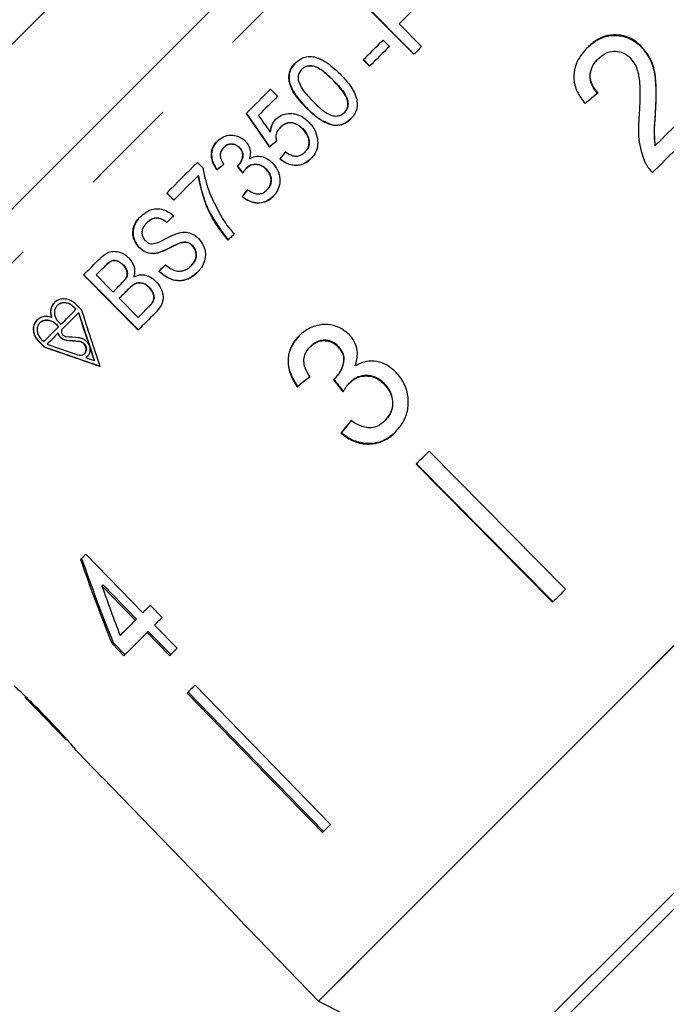
# Model space of a CAD drawing. Extents: x 11 to 372, y 98 to 289.
# Drawn here: x 237 to 246, y 240 to 253 of the extents above; entities that cross this region are included whole.
import ezdxf

# ---------------------------------------------------------------- set-up
doc = ezdxf.new("R2010")
doc.units = 0
doc.linetypes.add('PHANTOM', pattern=[12.7, 6.35, -1.27, 1.27, -1.27, 1.27, -1.27])
doc.layers.get('0').update_dxf_attribs({"linetype": 'CONTINUOUS'})

msp = doc.modelspace()

# ---------------------------------------------------------------- linework, layer by layer
at = {"color": 7, "linetype": 'CONTINUOUS'}
for p, q in [((242.288, 252.215), (241.585, 252.926)), ((241.587, 252.928), (242.29, 252.217)), ((242.099, 252.606), (242.387, 252.314)), ((241.891, 252.398), (241.972, 252.316)), ((245.216, 252.32), (245.21, 252.314)), ((241.717, 252.061), (241.636, 252.143)), ((241.638, 252.146), (241.72, 252.063)), ((244.661, 252.158), (244.655, 252.152)), ((240.844, 252.022), (240.842, 252.02)), ((240.442, 251.765), (240.532, 251.674)), ((240.904, 251.528), (240.902, 251.526)), ((241.395, 251.467), (241.393, 251.465)), ((245.402, 251.501), (245.396, 251.495)), ((240.439, 251.214), (240.437, 251.212)), ((240.57, 251.276), (240.568, 251.274)), ((240.856, 251.258), (240.854, 251.255)), ((241.257, 251.302), (241.255, 251.3)), ((239.841, 251.019), (239.839, 251.017)), ((240.04, 251.016), (240.038, 251.014)), ((240.428, 251.025), (240.426, 251.023)), ((240.885, 250.957), (240.882, 250.954)), ((245.398, 251.043), (245.392, 251.037)), ((239.5, 250.823), (239.573, 250.749)), ((240.563, 250.871), (240.561, 250.868)), ((239.753, 250.731), (239.751, 250.729)), ((240.028, 250.787), (240.026, 250.785)), ((240.132, 250.749), (240.13, 250.747)), ((240.386, 250.74), (240.383, 250.737)), ((239.513, 250.654), (239.51, 250.652)), ((240.397, 250.469), (240.394, 250.466)), ((239.196, 250.338), (239.106, 250.429)), ((239.108, 250.432), (239.199, 250.34)), ((240.077, 250.385), (240.075, 250.383)), ((238.851, 250.047), (238.849, 250.045)), ((238.756, 249.728), (238.753, 249.725)), ((239.276, 249.786), (239.274, 249.784)), ((239.436, 249.755), (239.434, 249.753)), ((238.995, 249.661), (238.993, 249.659)), ((238.306, 249.484), (238.304, 249.481)), ((238.547, 249.504), (238.545, 249.502)), ((239.422, 249.494), (239.42, 249.492)), ((238.738, 248.665), (238.035, 249.376)), ((238.037, 249.378), (238.74, 248.667)), ((238.197, 249.375), (238.413, 249.156)), ((238.59, 249.35), (238.588, 249.348)), ((238.531, 249.274), (238.529, 249.272)), ((238.62, 249.2), (238.618, 249.197)), ((238.881, 249.216), (238.879, 249.214)), ((238.495, 249.074), (238.738, 248.828)), ((237.698, 248.982), (237.696, 248.98)), ((237.937, 248.932), (237.904, 248.965)), ((237.906, 248.968), (237.939, 248.934)), ((238.007, 248.927), (237.936, 248.998)), ((237.939, 248.934), (237.937, 248.932)), ((238.874, 248.964), (238.872, 248.962)), ((238.92, 249.017), (238.917, 249.014)), ((237.625, 248.831), (237.623, 248.828)), ((237.971, 248.891), (237.969, 248.889)), ((237.474, 248.759), (237.472, 248.757)), ((237.712, 248.706), (237.678, 248.74)), ((237.68, 248.742), (237.714, 248.708)), ((237.71, 248.772), (237.744, 248.738)), ((237.714, 248.708), (237.712, 248.706)), ((237.488, 248.55), (237.522, 248.516)), ((237.707, 248.627), (237.705, 248.625)), ((237.457, 248.519), (237.527, 248.447)), ((237.53, 248.45), (237.459, 248.521)), ((237.53, 248.45), (237.527, 248.447)), ((240.954, 248.451), (240.96, 248.457)), ((241.306, 248.453), (241.312, 248.459)), ((238.047, 248.362), (238.049, 248.364)), ((238.068, 248.312), (238.066, 248.31)), ((238.172, 248.277), (238.17, 248.275)), ((241.274, 248.046), (241.279, 248.051)), ((240.784, 247.936), (240.79, 247.942)), ((241.456, 247.982), (241.461, 247.987)), ((241.902, 247.972), (241.908, 247.978)), ((241.914, 247.496), (241.92, 247.501)), ((241.347, 247.338), (241.353, 247.343)), ((242.483, 247.107), (244.241, 245.329)), ((242.315, 246.939), (244.073, 245.161)), ((244.079, 245.167), (242.32, 246.944)), ((238.796, 245.025), (238.063, 245.779)), ((238.271, 245.371), (238.286, 245.385)), ((238.271, 245.371), (238.7, 244.929)), ((238.715, 244.944), (238.286, 245.385)), ((239.047, 244.966), (238.894, 245.123)), ((238.7, 244.929), (238.715, 244.944)), ((239.238, 244.569), (238.948, 244.868)), ((238.853, 244.772), (238.867, 244.787)), ((238.853, 244.772), (239.143, 244.474)), ((239.157, 244.488), (238.867, 244.787)), ((238.401, 244.63), (238.415, 244.644)), ((238.401, 244.63), (238.554, 244.473)), ((238.568, 244.487), (238.415, 244.644)), ((239.367, 243.991), (241.11, 242.198)), ((241.124, 242.212), (239.381, 244.005)), ((239.471, 244.094), (241.214, 242.302)), ((237.28, 243.939), (237.813, 243.387)), ((237.949, 243.246), (238.28, 242.903)), ((240.017, 241.105), (241.059, 240.026)), ((241.059, 240.026), (243.18, 238.965))]:
    msp.add_line(p, q, dxfattribs=at)
at = {"color": 8, "linetype": 'PHANTOM'}
for p, q in [((241.253, 251.878), (241.251, 251.876)), ((237.906, 248.968), (237.904, 248.965)), ((237.68, 248.742), (237.678, 248.74)), ((237.816, 248.535), (237.814, 248.533)), ((237.459, 248.521), (237.457, 248.519)), ((237.975, 248.523), (237.973, 248.52))]:
    msp.add_line(p, q, dxfattribs=at)
at = {"color": 8, "linetype": 'PHANTOM', "flags": 128}
for points in [[(246.239, 258.653), (246.229, 258.643), (246.149, 258.563), (245.991, 258.405), (245.757, 258.171), (245.449, 257.863), (245.073, 257.487), (244.632, 257.046), (244.134, 256.548), (243.584, 255.998), (242.99, 255.405), (242.361, 254.775), (241.705, 254.119), (241.03, 253.444), (240.346, 252.76), (239.661, 252.076), (238.987, 251.401), (238.33, 250.744), (237.701, 250.115), (237.107, 249.521), (236.558, 248.972), (236.059, 248.473), (235.619, 248.033), (235.242, 247.656), (234.935, 247.349), (234.7, 247.114), (234.542, 246.956), (234.463, 246.877), (234.453, 246.867)], [(240.529, 235.106), (240.531, 235.109), (240.59, 235.168), (240.728, 235.306), (240.943, 235.521), (241.234, 235.812), (241.597, 236.175), (242.03, 236.607), (242.528, 237.106), (243.087, 237.665), (243.702, 238.28), (244.368, 238.945), (245.077, 239.655), (245.825, 240.403), (246.604, 241.182), (247.407, 241.985), (248.227, 242.805), (249.056, 243.634), (249.887, 244.465), (250.712, 245.29), (251.525, 246.102), (252.317, 246.894), (253.081, 247.658), (253.81, 248.388), (254.499, 249.076), (255.14, 249.717), (255.728, 250.305), (256.257, 250.835), (256.723, 251.3), (257.121, 251.699), (257.448, 252.026), (257.701, 252.279), (257.878, 252.456), (257.977, 252.555), (257.999, 252.577)], [(256.999, 252.577), (256.959, 252.537), (256.841, 252.419), (256.645, 252.222), (256.372, 251.95), (256.027, 251.604), (255.611, 251.189), (255.13, 250.708), (254.587, 250.165), (253.988, 249.566), (253.339, 248.917), (252.646, 248.224), (251.915, 247.493), (251.154, 246.732), (250.37, 245.948), (249.571, 245.149), (248.764, 244.342), (247.957, 243.534), (247.157, 242.735), (246.373, 241.951), (245.612, 241.19), (244.882, 240.459), (244.189, 239.766), (243.539, 239.117), (242.941, 238.518), (242.398, 237.976), (241.916, 237.494), (241.501, 237.079), (241.155, 236.733), (240.883, 236.461), (240.687, 236.265), (240.568, 236.146), (240.529, 236.106)]]:
    msp.add_lwpolyline(points, dxfattribs=at)
at = {"color": 7, "linetype": 'CONTINUOUS', "flags": 128}
for points in [[(242.256, 257.487), (241.724, 256.954), (241.15, 256.38), (240.542, 255.772), (239.91, 255.14), (239.263, 254.494), (238.612, 253.842), (237.965, 253.195), (237.333, 252.563), (236.726, 251.956), (236.151, 251.381), (235.619, 250.849)], [(234.459, 247.568), (234.499, 247.608), (234.62, 247.729), (234.819, 247.928), (235.093, 248.202), (235.439, 248.548), (235.852, 248.961), (236.325, 249.434), (236.851, 249.96), (237.424, 250.533), (238.034, 251.143), (238.673, 251.781), (239.331, 252.439), (239.998, 253.107)], [(242.27, 252.777), (242.249, 252.756), (242.227, 252.734), (242.206, 252.713), (242.184, 252.692), (242.163, 252.67), (242.142, 252.649), (242.12, 252.627), (242.099, 252.606)], [(241.636, 252.143), (241.668, 252.175), (241.7, 252.207), (241.732, 252.239), (241.764, 252.271), (241.795, 252.302), (241.827, 252.334), (241.859, 252.366), (241.891, 252.398)], [(241.972, 252.316), (241.94, 252.284), (241.908, 252.252), (241.876, 252.22), (241.845, 252.189), (241.813, 252.157), (241.781, 252.125), (241.749, 252.093), (241.717, 252.061)], [(242.387, 252.314), (242.375, 252.302), (242.362, 252.289), (242.35, 252.277), (242.337, 252.264), (242.325, 252.252), (242.313, 252.24), (242.3, 252.227), (242.288, 252.215)], [(240.129, 251.452), (240.168, 251.491), (240.207, 251.53), (240.246, 251.569), (240.285, 251.608), (240.325, 251.648), (240.364, 251.687), (240.403, 251.726), (240.442, 251.765)], [(240.532, 251.674), (240.502, 251.643), (240.471, 251.613), (240.44, 251.582), (240.41, 251.551), (240.379, 251.521), (240.348, 251.49), (240.318, 251.459), (240.287, 251.429)], [(245.964, 251.609), (245.894, 251.539), (245.824, 251.469), (245.754, 251.399), (245.683, 251.328), (245.612, 251.257), (245.541, 251.186), (245.47, 251.114), (245.398, 251.043)], [(245.361, 250.692), (245.458, 250.789), (245.554, 250.885), (245.65, 250.981), (245.746, 251.076), (245.84, 251.171), (245.935, 251.265), (246.028, 251.359), (246.122, 251.452)], [(239.106, 250.429), (239.155, 250.478), (239.204, 250.527), (239.253, 250.576), (239.302, 250.625), (239.351, 250.674), (239.401, 250.724), (239.45, 250.773), (239.5, 250.823)], [(239.51, 250.652), (239.471, 250.613), (239.431, 250.573), (239.392, 250.534), (239.353, 250.495), (239.314, 250.455), (239.274, 250.416), (239.235, 250.377), (239.196, 250.338)], [(239.192, 250.135), (239.182, 250.124), (239.171, 250.113), (239.16, 250.102), (239.149, 250.092), (239.139, 250.081), (239.128, 250.07), (239.117, 250.06), (239.107, 250.049)], [(239.974, 249.901), (239.964, 249.891), (239.955, 249.882), (239.945, 249.872), (239.935, 249.862), (239.925, 249.852), (239.915, 249.842), (239.906, 249.833), (239.896, 249.823)], [(238.035, 249.376), (238.061, 249.402), (238.087, 249.429), (238.114, 249.455), (238.14, 249.481), (238.167, 249.508), (238.193, 249.534), (238.22, 249.561), (238.247, 249.588)], [(238.304, 249.481), (238.29, 249.468), (238.277, 249.455), (238.263, 249.441), (238.25, 249.428), (238.237, 249.415), (238.224, 249.402), (238.21, 249.388), (238.197, 249.375)], [(239.005, 249.421), (239.015, 249.431), (239.025, 249.442), (239.036, 249.452), (239.046, 249.463), (239.057, 249.473), (239.067, 249.484), (239.078, 249.494), (239.088, 249.505)], [(238.413, 249.156), (238.428, 249.171), (238.442, 249.185), (238.457, 249.199), (238.471, 249.214), (238.485, 249.228), (238.5, 249.243), (238.514, 249.257), (238.529, 249.272)], [(238.618, 249.197), (238.602, 249.182), (238.587, 249.167), (238.571, 249.151), (238.556, 249.136), (238.541, 249.12), (238.525, 249.105), (238.51, 249.09), (238.495, 249.074)], [(237.744, 248.738), (237.768, 248.762), (237.792, 248.786), (237.816, 248.81), (237.84, 248.834), (237.864, 248.858), (237.888, 248.883), (237.913, 248.907), (237.937, 248.932)], [(238.738, 248.828), (238.755, 248.845), (238.771, 248.861), (238.788, 248.878), (238.805, 248.895), (238.822, 248.912), (238.838, 248.928), (238.855, 248.945), (238.872, 248.962)], [(237.969, 248.889), (237.943, 248.863), (237.917, 248.837), (237.891, 248.811), (237.865, 248.785), (237.839, 248.76), (237.814, 248.734), (237.788, 248.708), (237.763, 248.683)], [(238.952, 248.879), (238.925, 248.852), (238.898, 248.825), (238.871, 248.798), (238.844, 248.771), (238.818, 248.745), (238.791, 248.718), (238.765, 248.691), (238.738, 248.665)], [(237.522, 248.516), (237.545, 248.54), (237.569, 248.563), (237.592, 248.587), (237.616, 248.611), (237.64, 248.634), (237.664, 248.658), (237.688, 248.682), (237.712, 248.706)], [(237.705, 248.625), (237.687, 248.607), (237.669, 248.589), (237.651, 248.571), (237.634, 248.554), (237.616, 248.536), (237.599, 248.519), (237.581, 248.501), (237.564, 248.484)], [(242.483, 247.107), (242.462, 247.086), (242.441, 247.065), (242.42, 247.043), (242.399, 247.022), (242.378, 247.001), (242.357, 246.98), (242.336, 246.96), (242.315, 246.939)], [(238.063, 245.779), (238.054, 245.77), (238.046, 245.762), (238.037, 245.753), (238.029, 245.745), (238.02, 245.737), (238.012, 245.728), (238.004, 245.72), (237.996, 245.712)], [(244.241, 245.329), (244.22, 245.308), (244.199, 245.287), (244.178, 245.266), (244.157, 245.245), (244.136, 245.224), (244.115, 245.203), (244.094, 245.182), (244.073, 245.161)], [(238.894, 245.123), (238.882, 245.111), (238.869, 245.098), (238.857, 245.086), (238.844, 245.074), (238.832, 245.061), (238.82, 245.049), (238.808, 245.037), (238.796, 245.025)], [(238.7, 244.929), (238.675, 244.904), (238.65, 244.879), (238.625, 244.855), (238.601, 244.83), (238.577, 244.806), (238.553, 244.782), (238.529, 244.758), (238.505, 244.734)], [(238.948, 244.868), (238.96, 244.88), (238.973, 244.892), (238.985, 244.904), (238.997, 244.917), (239.01, 244.929), (239.022, 244.941), (239.034, 244.954), (239.047, 244.966)], [(245.987, 244.954), (245.311, 244.278), (244.659, 243.625), (244.039, 243.005), (243.459, 242.426), (242.928, 241.895), (242.452, 241.419), (242.039, 241.005), (241.692, 240.659), (241.418, 240.385), (241.219, 240.186), (241.099, 240.066), (241.059, 240.026)], [(238.554, 244.473), (238.589, 244.508), (238.625, 244.544), (238.661, 244.581), (238.698, 244.618), (238.736, 244.656), (238.775, 244.694), (238.814, 244.733), (238.853, 244.772)], [(245.683, 244.65), (245.014, 243.98), (244.372, 243.339), (243.767, 242.733), (243.206, 242.173), (242.697, 241.664), (242.248, 241.215), (241.864, 240.831), (241.55, 240.517), (241.311, 240.278), (241.15, 240.117), (241.069, 240.036), (241.059, 240.026)], [(239.143, 244.474), (239.155, 244.486), (239.167, 244.497), (239.179, 244.509), (239.19, 244.521), (239.202, 244.533), (239.214, 244.545), (239.226, 244.557), (239.238, 244.569)], [(239.471, 244.094), (239.458, 244.081), (239.444, 244.068), (239.431, 244.055), (239.418, 244.042), (239.405, 244.029), (239.392, 244.016), (239.38, 244.003), (239.367, 243.991)], [(238.28, 242.904), (239.8, 241.331), (240.017, 241.106)], [(238.28, 242.904), (238.28, 242.904), (238.28, 242.904), (238.28, 242.904), (238.28, 242.903)], [(241.214, 242.302), (241.2, 242.288), (241.187, 242.275), (241.174, 242.262), (241.161, 242.249), (241.148, 242.236), (241.135, 242.223), (241.122, 242.211), (241.11, 242.198)], [(243.014, 238.799), (243.604, 239.389), (244.245, 240.029), (244.929, 240.714), (245.651, 241.435)], [(240.017, 241.106), (240.017, 241.105), (240.017, 241.105), (240.017, 241.105), (240.017, 241.105)]]:
    msp.add_lwpolyline(points, dxfattribs=at)
at = {"color": 7, "linetype": 'CONTINUOUS'}
for centre, major_axis, ratio, start_param, end_param in [((243.056, 250.069), (6.506, 5.375), 0.030624, 1.296443, 1.322905), ((249.968, 241.986), (-28.9, 40.48), 0.052354, 1.297582, 1.308447), ((249.97, 241.988), (-28.9, 40.48), 0.052354, 1.297582, 1.308447), ((250.463, 241.488), (-28.984, 40.58), 0.052293, 1.286159, 1.291655), ((241.153, 251.975), (6.532, 5.282), 0.033956, 4.573428, 4.587464), ((241.155, 251.977), (6.532, 5.282), 0.033956, 4.573428, 4.587464), ((241.502, 251.582), (5.288, 6.539), 0.033956, 1.693541, 1.707568), ((241.504, 251.584), (5.288, 6.539), 0.033956, 1.693541, 1.707568), ((241.017, 252.111), (6.529, 5.28), 0.033956, 4.489862, 4.503743), ((241.019, 252.113), (6.529, 5.28), 0.033956, 4.489862, 4.503743), ((256.322, 234.843), (-52.547, 64.331), 0.031954, 1.294544, 1.295996), ((256.325, 234.845), (-52.547, 64.331), 0.031954, 1.294544, 1.295996), ((241.447, 251.636), (5.287, 6.538), 0.033956, 1.777223, 1.791088), ((241.449, 251.639), (5.287, 6.538), 0.033956, 1.777223, 1.791088), ((238.843, 253.925), (-4.432, 15.842), 0.136232, 1.853457, 1.902182), ((238.768, 253.999), (-4.431, 15.838), 0.136232, 1.860991, 1.902246), ((238.771, 254.002), (-4.431, 15.838), 0.136232, 1.860991, 1.902246), ((243.059, 250.244), (11.731, 0), 0.158361, 4.248482, 4.263604), ((243.119, 250.189), (11.747, -0.015), 0.158361, 4.24424, 4.259362), ((244.93, 248.519), (16.112, -4.508), 0.136232, 4.27352, 4.32295), ((244.932, 248.521), (16.112, -4.508), 0.136232, 4.27352, 4.32295), ((244.855, 248.593), (16.109, -4.507), 0.136232, 4.281126, 4.308678), ((243.117, 250.187), (11.747, -0.015), 0.158361, 4.24424, 4.259362), ((244.855, 248.593), (16.109, -4.507), 0.136232, 4.315774, 4.322886), ((243.026, 250.099), (6.505, 5.374), 0.030624, 4.335456, 4.361924), ((243.026, 250.099), (6.486, 5.358), 0.030624, 4.335265, 4.361812), ((249.617, 241.734), (-47.058, 58.585), 0.034584, 1.43537, 1.438071), ((249.639, 241.708), (-47.199, 58.76), 0.034584, 1.435329, 1.438022), ((243.509, 249.576), (5.382, 6.515), 0.030624, 1.920353, 1.946781), ((243.509, 249.576), (5.366, 6.495), 0.030624, 1.920473, 1.94698), ((243.01, 249.937), (-2.592, 12.122), 0.482001, 1.822189, 1.9187), ((243.01, 249.938), (-2.584, 12.086), 0.482001, 1.822104, 1.918903), ((243.258, 249.689), (-2.593, 12.131), 0.482007, 1.830053, 1.886492)]:
    msp.add_ellipse(centre, major_axis=major_axis, ratio=ratio, start_param=start_param, end_param=end_param, dxfattribs=at)
for points, knots in [([(245.216, 252.32), (245.174, 252.355), (245.089, 252.427), (244.934, 252.469), (244.781, 252.463), (244.638, 252.406), (244.561, 252.337), (244.522, 252.302)], [0, 0, 0, 0, 0.2039553, 0.4098186, 0.5936495, 0.7914249, 1, 1, 1, 1]), ([(244.516, 252.296), (244.576, 252.347), (244.675, 252.431), (244.856, 252.467), (245.014, 252.446), (245.134, 252.385), (245.192, 252.331), (245.21, 252.314)], [0, 0, 0, 0, 0.305134, 0.504755, 0.704224, 0.906843, 1, 1, 1, 1]), ([(244.522, 252.302), (244.473, 252.245), (244.391, 252.151), (244.34, 251.976), (244.353, 251.81), (244.416, 251.677), (244.473, 251.606), (244.492, 251.581)], [0, 0, 0, 0, 0.281423, 0.473967, 0.667284, 0.887459, 1, 1, 1, 1]), ([(244.661, 252.158), (244.694, 252.186), (244.752, 252.235), (244.859, 252.258), (244.957, 252.248), (245.028, 252.211), (245.061, 252.18), (245.071, 252.171)], [0, 0, 0, 0, 0.289917, 0.501306, 0.712311, 0.91802, 1, 1, 1, 1]), ([(245.21, 252.314), (245.253, 252.262), (245.339, 252.157), (245.394, 251.949), (245.407, 251.729), (245.4, 251.574), (245.396, 251.495)], [0, 0, 0, 0, 0.227367, 0.454705, 0.725179, 1, 1, 1, 1]), ([(245.402, 251.501), (245.405, 251.573), (245.412, 251.716), (245.403, 251.931), (245.355, 252.147), (245.262, 252.263), (245.216, 252.32)], [0, 0, 0, 0, 0.25115, 0.502705, 0.755766, 1, 1, 1, 1]), ([(240.902, 251.526), (240.864, 251.566), (240.776, 251.659), (240.692, 251.797), (240.673, 251.929), (240.694, 252.019), (240.733, 252.073), (240.759, 252.1), (240.762, 252.103)], [0, 0, 0, 0, 0.248198, 0.57502, 0.704894, 0.835655, 0.979327, 1, 1, 1, 1]), ([(240.764, 252.105), (240.74, 252.077), (240.698, 252.028), (240.677, 251.939), (240.686, 251.841), (240.751, 251.692), (240.843, 251.594), (240.904, 251.528)], [0, 0, 0, 0, 0.16504, 0.283175, 0.400891, 0.600433, 1, 1, 1, 1]), ([(240.762, 252.103), (240.79, 252.126), (240.838, 252.166), (240.927, 252.192), (241.031, 252.181), (241.179, 252.111), (241.276, 252.019), (241.337, 251.962)], [0, 0, 0, 0, 0.160231, 0.281867, 0.40422, 0.622762, 1, 1, 1, 1]), ([(244.655, 252.152), (244.622, 252.113), (244.57, 252.05), (244.548, 251.935), (244.563, 251.842), (244.604, 251.767), (244.639, 251.728), (244.654, 251.712)], [0, 0, 0, 0, 0.310247, 0.501432, 0.693135, 0.867808, 1, 1, 1, 1]), ([(244.66, 251.717), (244.632, 251.749), (244.585, 251.804), (244.555, 251.904), (244.561, 251.996), (244.595, 252.085), (244.638, 252.133), (244.661, 252.158)], [0, 0, 0, 0, 0.243073, 0.424297, 0.605498, 0.791159, 1, 1, 1, 1]), ([(245.071, 252.171), (245.098, 252.137), (245.161, 252.055), (245.196, 251.875), (245.2, 251.666), (245.192, 251.512), (245.188, 251.435)], [0, 0, 0, 0, 0.1665279, 0.3942136, 0.6957533, 1, 1, 1, 1]), ([(240.842, 252.02), (240.828, 252.003), (240.802, 251.971), (240.794, 251.919), (240.797, 251.89), (240.798, 251.88)], [0, 0, 0, 0, 0.4235265, 0.7997724, 1, 1, 1, 1]), ([(241.251, 251.876), (241.222, 251.904), (241.165, 251.96), (241.083, 252.025), (241.005, 252.063), (240.941, 252.068), (240.888, 252.056), (240.858, 252.035), (240.844, 252.022), (240.842, 252.02)], [0, 0, 0, 0, 0.248735, 0.493148, 0.651067, 0.777546, 0.880324, 0.983357, 1, 1, 1, 1]), ([(240.844, 252.022), (240.858, 252.034), (240.887, 252.058), (240.945, 252.071), (241.014, 252.064), (241.126, 252.003), (241.199, 251.931), (241.253, 251.878)], [0, 0, 0, 0, 0.112477, 0.226065, 0.361465, 0.533704, 1, 1, 1, 1]), ([(241.337, 251.962), (241.375, 251.921), (241.46, 251.831), (241.542, 251.696), (241.564, 251.567), (241.546, 251.481), (241.51, 251.421), (241.483, 251.392), (241.474, 251.383)], [0, 0, 0, 0, 0.2473195, 0.5582011, 0.6904483, 0.8236981, 0.9428437, 1, 1, 1, 1]), ([(240.798, 251.88), (240.815, 251.84), (240.844, 251.77), (240.916, 251.685), (240.962, 251.635), (240.986, 251.611)], [0, 0, 0, 0, 0.382699, 0.689938, 1, 1, 1, 1]), ([(241.393, 251.465), (241.405, 251.479), (241.428, 251.508), (241.44, 251.568), (241.434, 251.639), (241.371, 251.749), (241.301, 251.823), (241.251, 251.876)], [0, 0, 0, 0, 0.1143509, 0.2292847, 0.3681422, 0.5492956, 1, 1, 1, 1]), ([(241.253, 251.878), (241.281, 251.849), (241.336, 251.792), (241.399, 251.709), (241.438, 251.63), (241.442, 251.565), (241.429, 251.508), (241.406, 251.481), (241.395, 251.467)], [0, 0, 0, 0, 0.248493, 0.490455, 0.648558, 0.782764, 0.891179, 1, 1, 1, 1]), ([(240.986, 251.611), (241.014, 251.583), (241.071, 251.527), (241.153, 251.462), (241.231, 251.422), (241.295, 251.418), (241.351, 251.43), (241.379, 251.453), (241.393, 251.465)], [0, 0, 0, 0, 0.249311, 0.494127, 0.650881, 0.78089, 0.886682, 1, 1, 1, 1]), ([(240.508, 251.378), (240.532, 251.398), (240.579, 251.437), (240.67, 251.457), (240.763, 251.45), (240.856, 251.414), (240.907, 251.368), (240.933, 251.345)], [0, 0, 0, 0, 0.192984, 0.387563, 0.566267, 0.782585, 1, 1, 1, 1]), ([(241.255, 251.3), (241.194, 251.322), (241.097, 251.356), (240.985, 251.445), (240.93, 251.499), (240.902, 251.526)], [0, 0, 0, 0, 0.452804, 0.724759, 1, 1, 1, 1]), ([(240.904, 251.528), (240.929, 251.503), (240.98, 251.454), (241.082, 251.373), (241.177, 251.319), (241.246, 251.305), (241.257, 251.302)], [0, 0, 0, 0, 0.250931, 0.502096, 0.919226, 1, 1, 1, 1]), ([(245.396, 251.495), (245.394, 251.457), (245.389, 251.381), (245.377, 251.229), (245.386, 251.114), (245.392, 251.037)], [0, 0, 0, 0, 0.2512062, 0.5024068, 1, 1, 1, 1]), ([(245.398, 251.043), (245.392, 251.081), (245.38, 251.158), (245.39, 251.312), (245.397, 251.425), (245.402, 251.501)], [0, 0, 0, 0, 0.251289, 0.502527, 1, 1, 1, 1]), ([(240.437, 251.212), (240.442, 251.242), (240.449, 251.288), (240.477, 251.343), (240.498, 251.366), (240.508, 251.378)], [0, 0, 0, 0, 0.496885, 0.743604, 1, 1, 1, 1]), ([(240.51, 251.38), (240.5, 251.369), (240.472, 251.337), (240.448, 251.279), (240.441, 251.233), (240.439, 251.214)], [0, 0, 0, 0, 0.247444, 0.692423, 1, 1, 1, 1]), ([(240.854, 251.255), (240.829, 251.278), (240.789, 251.313), (240.72, 251.336), (240.664, 251.335), (240.611, 251.313), (240.583, 251.288), (240.568, 251.274)], [0, 0, 0, 0, 0.306236, 0.481625, 0.658196, 0.813779, 1, 1, 1, 1]), ([(240.57, 251.276), (240.593, 251.296), (240.629, 251.327), (240.694, 251.34), (240.752, 251.331), (240.808, 251.302), (240.841, 251.272), (240.856, 251.258)], [0, 0, 0, 0, 0.27353, 0.431635, 0.58969, 0.806379, 1, 1, 1, 1]), ([(240.933, 251.345), (240.947, 251.329), (240.975, 251.299), (241.021, 251.228), (241.036, 251.167), (241.046, 251.127)], [0, 0, 0, 0, 0.250323, 0.500989, 1, 1, 1, 1]), ([(241.474, 251.383), (241.443, 251.357), (241.396, 251.318), (241.317, 251.298), (241.276, 251.299), (241.255, 251.3)], [0, 0, 0, 0, 0.4953227, 0.7396668, 1, 1, 1, 1]), ([(241.257, 251.302), (241.292, 251.302), (241.358, 251.302), (241.431, 251.343), (241.465, 251.374), (241.476, 251.385)], [0, 0, 0, 0, 0.428885, 0.804654, 1, 1, 1, 1]), ([(245.188, 251.435), (245.184, 251.383), (245.177, 251.279), (245.176, 251.068), (245.231, 250.916), (245.267, 250.816)], [0, 0, 0, 0, 0.2514577, 0.503099, 1, 1, 1, 1]), ([(240.568, 251.274), (240.551, 251.255), (240.521, 251.22), (240.508, 251.154), (240.514, 251.115), (240.517, 251.096)], [0, 0, 0, 0, 0.395823, 0.706212, 1, 1, 1, 1]), ([(240.882, 250.954), (240.899, 250.974), (240.927, 251.007), (240.941, 251.069), (240.935, 251.127), (240.909, 251.193), (240.875, 251.232), (240.854, 251.255)], [0, 0, 0, 0, 0.222051, 0.382893, 0.543524, 0.728346, 1, 1, 1, 1]), ([(240.856, 251.258), (240.88, 251.23), (240.919, 251.185), (240.941, 251.11), (240.941, 251.05), (240.921, 250.997), (240.896, 250.97), (240.885, 250.957)], [0, 0, 0, 0, 0.319176, 0.516293, 0.67903, 0.842312, 1, 1, 1, 1]), ([(239.751, 250.729), (239.726, 250.768), (239.687, 250.832), (239.676, 250.935), (239.695, 251.017), (239.728, 251.069), (239.751, 251.092), (239.756, 251.097)], [0, 0, 0, 0, 0.335076, 0.544203, 0.754108, 0.952207, 1, 1, 1, 1]), ([(239.758, 251.099), (239.738, 251.075), (239.697, 251.027), (239.678, 250.936), (239.69, 250.838), (239.724, 250.773), (239.75, 250.736), (239.753, 250.731)], [0, 0, 0, 0, 0.2328966, 0.4679273, 0.6676243, 0.9593785, 1, 1, 1, 1]), ([(239.756, 251.097), (239.781, 251.118), (239.833, 251.16), (239.93, 251.181), (240.02, 251.165), (240.08, 251.132), (240.108, 251.106), (240.117, 251.098)], [0, 0, 0, 0, 0.2488723, 0.4996513, 0.7157022, 0.9169715, 1, 1, 1, 1]), ([(240.117, 251.098), (240.134, 251.077), (240.169, 251.034), (240.187, 250.955), (240.178, 250.901), (240.171, 250.875), (240.17, 250.871)], [0, 0, 0, 0, 0.33137, 0.665979, 0.950066, 1, 1, 1, 1]), ([(241.046, 251.127), (241.049, 251.091), (241.054, 251.019), (241.015, 250.93), (240.977, 250.888), (240.963, 250.872)], [0, 0, 0, 0, 0.384419, 0.773084, 1, 1, 1, 1]), ([(239.839, 251.017), (239.825, 251), (239.802, 250.971), (239.792, 250.918), (239.801, 250.863), (239.822, 250.825), (239.837, 250.803), (239.84, 250.8)], [0, 0, 0, 0, 0.275811, 0.468937, 0.661928, 0.95414, 1, 1, 1, 1]), ([(240.038, 251.014), (240.021, 251.028), (239.991, 251.052), (239.938, 251.061), (239.893, 251.055), (239.86, 251.037), (239.845, 251.022), (239.839, 251.017)], [0, 0, 0, 0, 0.295317, 0.501245, 0.707094, 0.898891, 1, 1, 1, 1]), ([(239.841, 251.019), (239.857, 251.032), (239.883, 251.054), (239.932, 251.063), (239.976, 251.058), (240.014, 251.041), (240.033, 251.023), (240.04, 251.016)], [0, 0, 0, 0, 0.267484, 0.460804, 0.65316, 0.861539, 1, 1, 1, 1]), ([(240.026, 250.785), (240.042, 250.805), (240.069, 250.839), (240.085, 250.895), (240.084, 250.94), (240.068, 250.98), (240.049, 251.002), (240.038, 251.014)], [0, 0, 0, 0, 0.297056, 0.511668, 0.664658, 0.817558, 1, 1, 1, 1]), ([(240.04, 251.016), (240.053, 251.001), (240.074, 250.976), (240.088, 250.931), (240.084, 250.881), (240.065, 250.83), (240.039, 250.8), (240.028, 250.787)], [0, 0, 0, 0, 0.220488, 0.377336, 0.5344, 0.795583, 1, 1, 1, 1]), ([(240.634, 250.96), (240.664, 250.94), (240.708, 250.91), (240.778, 250.901), (240.826, 250.912), (240.86, 250.934), (240.877, 250.949), (240.882, 250.954)], [0, 0, 0, 0, 0.386428, 0.567158, 0.748827, 0.918348, 1, 1, 1, 1]), ([(240.17, 250.871), (240.194, 250.882), (240.244, 250.906), (240.327, 250.902), (240.405, 250.873), (240.445, 250.837), (240.466, 250.818)], [0, 0, 0, 0, 0.252456, 0.50631, 0.746151, 1, 1, 1, 1]), ([(240.466, 250.818), (240.491, 250.788), (240.541, 250.728), (240.566, 250.616), (240.557, 250.508), (240.518, 250.43), (240.484, 250.394), (240.473, 250.382)], [0, 0, 0, 0, 0.2361154, 0.4743532, 0.6867397, 0.8959509, 1, 1, 1, 1]), ([(240.963, 250.872), (240.93, 250.845), (240.875, 250.799), (240.773, 250.78), (240.683, 250.793), (240.612, 250.827), (240.574, 250.858), (240.561, 250.868)], [0, 0, 0, 0, 0.281673, 0.478649, 0.675074, 0.885593, 1, 1, 1, 1]), ([(240.563, 250.871), (240.6, 250.844), (240.663, 250.799), (240.772, 250.782), (240.862, 250.799), (240.926, 250.837), (240.956, 250.865), (240.965, 250.874)], [0, 0, 0, 0, 0.303119, 0.510721, 0.718841, 0.912288, 1, 1, 1, 1]), ([(245.267, 250.816), (245.274, 250.804), (245.286, 250.782), (245.316, 250.739), (245.343, 250.71), (245.361, 250.692)], [0, 0, 0, 0, 0.250661, 0.50162, 1, 1, 1, 1]), ([(239.573, 250.749), (239.583, 250.694), (239.604, 250.583), (239.677, 250.37), (239.757, 250.221), (239.81, 250.121)], [0, 0, 0, 0, 0.25079, 0.501288, 1, 1, 1, 1]), ([(240.013, 250.774), (240.015, 250.775), (240.018, 250.778), (240.023, 250.782), (240.025, 250.784), (240.026, 250.785)], [0, 0, 0, 0, 0.499507, 0.7496751, 1, 1, 1, 1]), ([(240.13, 250.747), (240.121, 250.737), (240.109, 250.722), (240.095, 250.7), (240.088, 250.689), (240.085, 250.683)], [0, 0, 0, 0, 0.495075, 0.747151, 1, 1, 1, 1]), ([(240.383, 250.737), (240.362, 250.756), (240.325, 250.787), (240.257, 250.8), (240.199, 250.794), (240.156, 250.772), (240.136, 250.753), (240.13, 250.747)], [0, 0, 0, 0, 0.293832, 0.499846, 0.705468, 0.904531, 1, 1, 1, 1]), ([(240.132, 250.749), (240.148, 250.763), (240.178, 250.788), (240.234, 250.802), (240.29, 250.798), (240.344, 250.777), (240.372, 250.752), (240.386, 250.74)], [0, 0, 0, 0, 0.221591, 0.410285, 0.598264, 0.812637, 1, 1, 1, 1]), ([(240.394, 250.466), (240.409, 250.483), (240.435, 250.514), (240.451, 250.573), (240.447, 250.63), (240.426, 250.688), (240.398, 250.72), (240.383, 250.737)], [0, 0, 0, 0, 0.221311, 0.403222, 0.585019, 0.779606, 1, 1, 1, 1]), ([(240.386, 250.74), (240.403, 250.72), (240.436, 250.68), (240.454, 250.609), (240.448, 250.546), (240.426, 250.501), (240.405, 250.478), (240.397, 250.469)], [0, 0, 0, 0, 0.253935, 0.510652, 0.691569, 0.872549, 1, 1, 1, 1]), ([(239.896, 249.823), (239.847, 249.883), (239.748, 250.005), (239.596, 250.277), (239.545, 250.502), (239.51, 250.652)], [0, 0, 0, 0, 0.2521247, 0.5034271, 1, 1, 1, 1]), ([(239.513, 250.654), (239.527, 250.578), (239.555, 250.426), (239.665, 250.136), (239.805, 249.949), (239.898, 249.825)], [0, 0, 0, 0, 0.251713, 0.502949, 1, 1, 1, 1]), ([(240.146, 250.472), (240.177, 250.453), (240.223, 250.424), (240.293, 250.414), (240.346, 250.427), (240.377, 250.45), (240.393, 250.465), (240.394, 250.466)], [0, 0, 0, 0, 0.392916, 0.57652, 0.76148, 0.974029, 1, 1, 1, 1]), ([(240.473, 250.382), (240.447, 250.36), (240.396, 250.316), (240.299, 250.295), (240.203, 250.307), (240.129, 250.34), (240.089, 250.372), (240.075, 250.383)], [0, 0, 0, 0, 0.228468, 0.459219, 0.656139, 0.880645, 1, 1, 1, 1]), ([(240.077, 250.385), (240.11, 250.361), (240.17, 250.318), (240.275, 250.297), (240.37, 250.31), (240.436, 250.347), (240.466, 250.375), (240.475, 250.384)], [0, 0, 0, 0, 0.270766, 0.492219, 0.714291, 0.914594, 1, 1, 1, 1]), ([(238.765, 250.124), (238.804, 250.156), (238.865, 250.207), (238.973, 250.232), (239.061, 250.218), (239.136, 250.184), (239.175, 250.15), (239.192, 250.135)], [0, 0, 0, 0, 0.324429, 0.505112, 0.686576, 0.861156, 1, 1, 1, 1]), ([(238.753, 249.725), (238.732, 249.752), (238.692, 249.8), (238.666, 249.889), (238.672, 249.98), (238.708, 250.061), (238.748, 250.106), (238.765, 250.124)], [0, 0, 0, 0, 0.217874, 0.40263, 0.588223, 0.830013, 1, 1, 1, 1]), ([(238.767, 250.126), (238.741, 250.096), (238.697, 250.044), (238.667, 249.949), (238.674, 249.862), (238.706, 249.786), (238.739, 249.746), (238.756, 249.728)], [0, 0, 0, 0, 0.2728008, 0.4692975, 0.6675029, 0.8395281, 1, 1, 1, 1]), ([(239.107, 250.049), (239.084, 250.066), (239.048, 250.093), (238.987, 250.109), (238.933, 250.104), (238.886, 250.08), (238.86, 250.056), (238.849, 250.045)], [0, 0, 0, 0, 0.2782, 0.451082, 0.624799, 0.833317, 1, 1, 1, 1]), ([(238.851, 250.047), (238.871, 250.065), (238.904, 250.094), (238.962, 250.111), (239.017, 250.107), (239.067, 250.084), (239.096, 250.061), (239.109, 250.051)], [0, 0, 0, 0, 0.285244, 0.456787, 0.628991, 0.841036, 1, 1, 1, 1]), ([(239.81, 250.121), (239.822, 250.102), (239.847, 250.063), (239.9, 249.989), (239.945, 249.936), (239.974, 249.901)], [0, 0, 0, 0, 0.250109, 0.500301, 1, 1, 1, 1]), ([(238.849, 250.045), (238.829, 250.023), (238.8, 249.99), (238.783, 249.931), (238.789, 249.883), (238.806, 249.844), (238.824, 249.824), (238.831, 249.816)], [0, 0, 0, 0, 0.343216, 0.52286, 0.703029, 0.884933, 1, 1, 1, 1]), ([(238.831, 249.816), (238.837, 249.81), (238.853, 249.795), (238.881, 249.779), (238.904, 249.775), (238.914, 249.774)], [0, 0, 0, 0, 0.252668, 0.697654, 1, 1, 1, 1]), ([(238.914, 249.774), (238.941, 249.779), (239.013, 249.793), (239.113, 249.858), (239.197, 249.892), (239.239, 249.909)], [0, 0, 0, 0, 0.234321, 0.617491, 1, 1, 1, 1]), ([(239.239, 249.909), (239.272, 249.917), (239.33, 249.931), (239.418, 249.913), (239.477, 249.879), (239.506, 249.852), (239.515, 249.843)], [0, 0, 0, 0, 0.344308, 0.609755, 0.874902, 1, 1, 1, 1]), ([(239.515, 249.843), (239.538, 249.815), (239.584, 249.757), (239.609, 249.653), (239.596, 249.554), (239.559, 249.474), (239.522, 249.433), (239.505, 249.414)], [0, 0, 0, 0, 0.220716, 0.442804, 0.639083, 0.837834, 1, 1, 1, 1]), ([(238.247, 249.588), (238.281, 249.619), (238.333, 249.665), (238.427, 249.683), (238.506, 249.669), (238.572, 249.636), (238.608, 249.604), (238.619, 249.593)], [0, 0, 0, 0, 0.342047, 0.510037, 0.678061, 0.897597, 1, 1, 1, 1]), ([(238.993, 249.659), (238.961, 249.654), (238.907, 249.644), (238.827, 249.668), (238.78, 249.7), (238.758, 249.721), (238.753, 249.725)], [0, 0, 0, 0, 0.369873, 0.652877, 0.93533, 1, 1, 1, 1]), ([(238.756, 249.728), (238.778, 249.708), (238.819, 249.673), (238.895, 249.651), (238.953, 249.652), (238.985, 249.659), (238.995, 249.661)], [0, 0, 0, 0, 0.327826, 0.606281, 0.88385, 1, 1, 1, 1]), ([(239.274, 249.784), (239.25, 249.774), (239.191, 249.749), (239.102, 249.697), (239.029, 249.672), (238.993, 249.659)], [0, 0, 0, 0, 0.250811, 0.624671, 1, 1, 1, 1]), ([(238.995, 249.661), (239.019, 249.669), (239.068, 249.685), (239.159, 249.732), (239.23, 249.764), (239.276, 249.786)], [0, 0, 0, 0, 0.250836, 0.500878, 1, 1, 1, 1]), ([(239.434, 249.753), (239.421, 249.764), (239.397, 249.784), (239.349, 249.798), (239.308, 249.794), (239.283, 249.787), (239.274, 249.784)], [0, 0, 0, 0, 0.288046, 0.531022, 0.831283, 1, 1, 1, 1]), ([(239.276, 249.786), (239.298, 249.792), (239.333, 249.802), (239.385, 249.791), (239.416, 249.774), (239.431, 249.759), (239.436, 249.755)], [0, 0, 0, 0, 0.397802, 0.644091, 0.89018, 1, 1, 1, 1]), ([(239.42, 249.492), (239.441, 249.518), (239.474, 249.557), (239.488, 249.627), (239.479, 249.683), (239.458, 249.725), (239.44, 249.745), (239.434, 249.753)], [0, 0, 0, 0, 0.34343, 0.535336, 0.728588, 0.904377, 1, 1, 1, 1]), ([(239.436, 249.755), (239.449, 249.738), (239.475, 249.705), (239.49, 249.645), (239.482, 249.584), (239.457, 249.533), (239.432, 249.505), (239.422, 249.494)], [0, 0, 0, 0, 0.207664, 0.416101, 0.603351, 0.843275, 1, 1, 1, 1]), ([(238.545, 249.502), (238.528, 249.516), (238.501, 249.54), (238.457, 249.558), (238.421, 249.561), (238.373, 249.547), (238.337, 249.514), (238.311, 249.488), (238.304, 249.481)], [0, 0, 0, 0, 0.214025, 0.356922, 0.47294, 0.589025, 0.890976, 1, 1, 1, 1]), ([(238.306, 249.484), (238.323, 249.501), (238.351, 249.527), (238.393, 249.556), (238.429, 249.564), (238.469, 249.557), (238.51, 249.537), (238.535, 249.515), (238.547, 249.504)], [0, 0, 0, 0, 0.270974, 0.43093, 0.547681, 0.66466, 0.842249, 1, 1, 1, 1]), ([(238.619, 249.593), (238.637, 249.57), (238.675, 249.524), (238.696, 249.441), (238.69, 249.384), (238.683, 249.357), (238.682, 249.352)], [0, 0, 0, 0, 0.327663, 0.657668, 0.945284, 1, 1, 1, 1]), ([(238.588, 249.348), (238.593, 249.361), (238.601, 249.388), (238.593, 249.435), (238.571, 249.473), (238.552, 249.493), (238.545, 249.502)], [0, 0, 0, 0, 0.261789, 0.526606, 0.807603, 1, 1, 1, 1]), ([(238.547, 249.504), (238.561, 249.488), (238.584, 249.461), (238.6, 249.415), (238.601, 249.379), (238.593, 249.359), (238.59, 249.35)], [0, 0, 0, 0, 0.365015, 0.595902, 0.827436, 1, 1, 1, 1]), ([(239.007, 249.423), (239.048, 249.389), (239.119, 249.331), (239.244, 249.297), (239.359, 249.309), (239.446, 249.359), (239.491, 249.401), (239.507, 249.416)], [0, 0, 0, 0, 0.269718, 0.464894, 0.661326, 0.877695, 1, 1, 1, 1]), ([(239.088, 249.505), (239.118, 249.482), (239.165, 249.445), (239.244, 249.421), (239.311, 249.427), (239.372, 249.45), (239.405, 249.479), (239.42, 249.492)], [0, 0, 0, 0, 0.287048, 0.463605, 0.640139, 0.830397, 1, 1, 1, 1]), ([(238.529, 249.272), (238.54, 249.283), (238.556, 249.3), (238.577, 249.326), (238.584, 249.34), (238.588, 249.348)], [0, 0, 0, 0, 0.495879, 0.746298, 1, 1, 1, 1]), ([(238.59, 249.35), (238.586, 249.343), (238.577, 249.325), (238.556, 249.3), (238.539, 249.282), (238.531, 249.274)], [0, 0, 0, 0, 0.248675, 0.622869, 1, 1, 1, 1]), ([(238.682, 249.352), (238.714, 249.364), (238.769, 249.384), (238.855, 249.369), (238.917, 249.337), (238.95, 249.308), (238.963, 249.295)], [0, 0, 0, 0, 0.345409, 0.586953, 0.828225, 1, 1, 1, 1]), ([(238.963, 249.295), (238.988, 249.265), (239.031, 249.213), (239.06, 249.125), (239.06, 249.044), (239.025, 248.958), (238.979, 248.908), (238.952, 248.879)], [0, 0, 0, 0, 0.229931, 0.40792, 0.547683, 0.734119, 1, 1, 1, 1]), ([(239.505, 249.414), (239.469, 249.383), (239.409, 249.33), (239.299, 249.296), (239.199, 249.304), (239.095, 249.344), (239.037, 249.394), (239.005, 249.421)], [0, 0, 0, 0, 0.257565, 0.434011, 0.610926, 0.785507, 1, 1, 1, 1]), ([(238.879, 249.214), (238.858, 249.231), (238.824, 249.26), (238.764, 249.275), (238.712, 249.27), (238.663, 249.24), (238.634, 249.213), (238.618, 249.197)], [0, 0, 0, 0, 0.252773, 0.414921, 0.578018, 0.769245, 1, 1, 1, 1]), ([(238.62, 249.2), (238.641, 249.22), (238.673, 249.25), (238.729, 249.275), (238.777, 249.275), (238.826, 249.26), (238.859, 249.237), (238.877, 249.22), (238.881, 249.216)], [0, 0, 0, 0, 0.30284, 0.462477, 0.623322, 0.771384, 0.943996, 1, 1, 1, 1]), ([(238.917, 249.014), (238.926, 249.03), (238.941, 249.058), (238.941, 249.109), (238.923, 249.159), (238.898, 249.194), (238.882, 249.21), (238.879, 249.214)], [0, 0, 0, 0, 0.252965, 0.447475, 0.692784, 0.941958, 1, 1, 1, 1]), ([(238.881, 249.216), (238.899, 249.194), (238.927, 249.161), (238.943, 249.106), (238.942, 249.059), (238.928, 249.032), (238.92, 249.017)], [0, 0, 0, 0, 0.3611682, 0.5716184, 0.7461789, 1, 1, 1, 1]), ([(237.936, 248.998), (237.918, 249.013), (237.883, 249.043), (237.818, 249.066), (237.753, 249.068), (237.692, 249.048), (237.644, 249.007), (237.614, 248.95), (237.607, 248.887), (237.618, 248.846), (237.623, 248.828)], [0, 0, 0, 0, 0.122955, 0.246025, 0.37078, 0.499011, 0.63084, 0.764932, 0.898516, 1, 1, 1, 1]), ([(237.625, 248.831), (237.622, 248.84), (237.613, 248.87), (237.611, 248.923), (237.627, 248.98), (237.652, 249.007), (237.663, 249.018)], [0, 0, 0, 0, 0.132992, 0.436053, 0.750418, 1, 1, 1, 1]), ([(237.904, 248.965), (237.89, 248.977), (237.864, 248.999), (237.815, 249.016), (237.766, 249.018), (237.721, 249.003), (237.685, 248.973), (237.662, 248.929), (237.657, 248.879), (237.67, 248.827), (237.691, 248.792), (237.707, 248.776), (237.71, 248.772)], [0, 0, 0, 0, 0.103328, 0.206795, 0.311773, 0.419818, 0.530929, 0.643823, 0.756105, 0.865288, 0.970329, 1, 1, 1, 1]), ([(237.699, 248.981), (237.701, 248.984), (237.713, 249), (237.748, 249.015), (237.797, 249.022), (237.849, 249.009), (237.885, 248.987), (237.902, 248.971), (237.906, 248.968)], [0, 0, 0, 0, 0.051908, 0.277683, 0.502266, 0.721495, 0.933949, 1, 1, 1, 1]), ([(238.872, 248.962), (238.88, 248.97), (238.892, 248.983), (238.907, 249), (238.914, 249.01), (238.917, 249.014)], [0, 0, 0, 0, 0.4987934, 0.7488319, 1, 1, 1, 1]), ([(238.92, 249.017), (238.913, 249.007), (238.902, 248.993), (238.886, 248.977), (238.878, 248.968), (238.874, 248.964)], [0, 0, 0, 0, 0.497895, 0.748914, 1, 1, 1, 1]), ([(237.623, 248.828), (237.618, 248.83), (237.591, 248.839), (237.542, 248.844), (237.481, 248.83), (237.43, 248.794), (237.396, 248.74), (237.385, 248.674), (237.398, 248.605), (237.426, 248.552), (237.45, 248.527), (237.457, 248.519)], [0, 0, 0, 0, 0.02966, 0.153376, 0.280531, 0.412875, 0.549008, 0.685398, 0.817541, 0.942743, 1, 1, 1, 1]), ([(237.459, 248.521), (237.445, 248.538), (237.415, 248.573), (237.392, 248.636), (237.389, 248.699), (237.403, 248.756), (237.428, 248.783), (237.439, 248.795)], [0, 0, 0, 0, 0.199967, 0.400074, 0.604448, 0.819136, 1, 1, 1, 1]), ([(237.678, 248.74), (237.665, 248.751), (237.639, 248.774), (237.591, 248.791), (237.543, 248.793), (237.498, 248.78), (237.462, 248.75), (237.439, 248.707), (237.435, 248.656), (237.448, 248.605), (237.47, 248.57), (237.485, 248.554), (237.488, 248.55)], [0, 0, 0, 0, 0.101745, 0.203611, 0.307516, 0.415668, 0.528135, 0.643201, 0.757504, 0.867515, 0.971778, 1, 1, 1, 1]), ([(237.476, 248.758), (237.477, 248.76), (237.489, 248.776), (237.522, 248.79), (237.572, 248.797), (237.624, 248.784), (237.66, 248.762), (237.676, 248.746), (237.68, 248.742)], [0, 0, 0, 0, 0.044303, 0.274423, 0.503087, 0.7242, 0.935655, 1, 1, 1, 1]), ([(237.763, 248.683), (237.76, 248.68), (237.754, 248.672), (237.748, 248.656), (237.749, 248.636), (237.756, 248.617), (237.769, 248.6), (237.785, 248.588), (237.8, 248.583), (237.808, 248.582), (237.81, 248.582)], [0, 0, 0, 0, 0.096479, 0.248636, 0.398328, 0.542198, 0.680268, 0.815338, 0.951295, 1, 1, 1, 1]), ([(241.453, 248.61), (241.412, 248.642), (241.332, 248.708), (241.181, 248.745), (241.024, 248.727), (240.897, 248.669), (240.831, 248.609), (240.809, 248.589)], [0, 0, 0, 0, 0.2100029, 0.4208596, 0.6193458, 0.8691861, 1, 1, 1, 1]), ([(237.814, 248.533), (237.802, 248.535), (237.779, 248.539), (237.746, 248.559), (237.72, 248.587), (237.709, 248.611), (237.705, 248.623), (237.705, 248.625)], [0, 0, 0, 0, 0.246345, 0.493919, 0.734631, 0.971176, 1, 1, 1, 1]), ([(237.707, 248.627), (237.711, 248.616), (237.72, 248.593), (237.745, 248.565), (237.775, 248.544), (237.8, 248.537), (237.814, 248.536), (237.816, 248.535)], [0, 0, 0, 0, 0.238344, 0.477595, 0.714116, 0.953422, 1, 1, 1, 1]), ([(237.969, 248.57), (237.985, 248.567), (238.015, 248.562), (238.058, 248.535), (238.092, 248.499), (238.113, 248.455), (238.12, 248.409), (238.112, 248.364), (238.093, 248.331), (238.074, 248.316), (238.066, 248.31)], [0, 0, 0, 0, 0.130271, 0.261044, 0.388958, 0.51517, 0.642515, 0.773437, 0.909287, 1, 1, 1, 1]), ([(240.809, 248.589), (240.77, 248.542), (240.699, 248.458), (240.66, 248.299), (240.674, 248.146), (240.726, 248.024), (240.769, 247.958), (240.784, 247.936)], [0, 0, 0, 0, 0.257357, 0.467324, 0.677208, 0.89077, 1, 1, 1, 1]), ([(240.79, 247.942), (240.749, 248.011), (240.68, 248.125), (240.665, 248.308), (240.704, 248.453), (240.766, 248.544), (240.807, 248.587), (240.814, 248.594)], [0, 0, 0, 0, 0.3233068, 0.534817, 0.7465769, 0.955654, 1, 1, 1, 1]), ([(241.312, 248.459), (241.289, 248.478), (241.245, 248.517), (241.161, 248.538), (241.079, 248.532), (241.011, 248.503), (240.975, 248.471), (240.96, 248.457)], [0, 0, 0, 0, 0.217033, 0.436226, 0.623234, 0.83962, 1, 1, 1, 1]), ([(241.533, 248.205), (241.548, 248.261), (241.572, 248.355), (241.539, 248.493), (241.491, 248.569), (241.458, 248.604), (241.453, 248.61)], [0, 0, 0, 0, 0.4001947, 0.6725439, 0.9451585, 1, 1, 1, 1]), ([(237.962, 248.346), (237.972, 248.343), (237.992, 248.339), (238.02, 248.344), (238.045, 248.358), (238.063, 248.381), (238.07, 248.411), (238.067, 248.443), (238.053, 248.473), (238.032, 248.497), (238.005, 248.514), (237.984, 248.519), (237.974, 248.52), (237.973, 248.52)], [0, 0, 0, 0, 0.093706, 0.192657, 0.295688, 0.40118, 0.506288, 0.608378, 0.7064, 0.801176, 0.894738, 0.989357, 1, 1, 1, 1]), ([(237.975, 248.523), (237.985, 248.521), (238.005, 248.517), (238.032, 248.5), (238.054, 248.477), (238.068, 248.448), (238.072, 248.419), (238.067, 248.391), (238.058, 248.372), (238.05, 248.366), (238.048, 248.365)], [0, 0, 0, 0, 0.140276, 0.281314, 0.41911, 0.554951, 0.692144, 0.833412, 0.980157, 1, 1, 1, 1]), ([(240.947, 248.067), (240.924, 248.103), (240.885, 248.164), (240.867, 248.263), (240.881, 248.348), (240.916, 248.41), (240.944, 248.441), (240.954, 248.451)], [0, 0, 0, 0, 0.291374, 0.493391, 0.69576, 0.896094, 1, 1, 1, 1]), ([(240.954, 248.451), (240.984, 248.476), (241.034, 248.518), (241.127, 248.533), (241.208, 248.522), (241.268, 248.49), (241.297, 248.462), (241.306, 248.453)], [0, 0, 0, 0, 0.297833, 0.499949, 0.701271, 0.907844, 1, 1, 1, 1]), ([(241.306, 248.453), (241.328, 248.428), (241.366, 248.384), (241.387, 248.303), (241.378, 248.213), (241.341, 248.123), (241.294, 248.069), (241.274, 248.046)], [0, 0, 0, 0, 0.211274, 0.366448, 0.52133, 0.79309, 1, 1, 1, 1]), ([(241.279, 248.051), (241.31, 248.088), (241.361, 248.151), (241.39, 248.252), (241.39, 248.332), (241.363, 248.401), (241.329, 248.439), (241.312, 248.459)], [0, 0, 0, 0, 0.320873, 0.533845, 0.682139, 0.830537, 1, 1, 1, 1]), ([(242.055, 248.123), (242.008, 248.164), (241.926, 248.234), (241.777, 248.272), (241.644, 248.262), (241.569, 248.223), (241.533, 248.205)], [0, 0, 0, 0, 0.31591, 0.549827, 0.784337, 1, 1, 1, 1]), ([(241.274, 248.046), (241.272, 248.044), (241.268, 248.04), (241.261, 248.034), (241.255, 248.029), (241.251, 248.026)], [0, 0, 0, 0, 0.250066, 0.500157, 1, 1, 1, 1]), ([(241.456, 247.982), (241.486, 248.007), (241.541, 248.054), (241.646, 248.079), (241.747, 248.071), (241.837, 248.032), (241.882, 247.99), (241.902, 247.972)], [0, 0, 0, 0, 0.241756, 0.439743, 0.637508, 0.842717, 1, 1, 1, 1]), ([(241.908, 247.978), (241.871, 248.009), (241.801, 248.066), (241.677, 248.087), (241.572, 248.067), (241.503, 248.027), (241.471, 247.996), (241.461, 247.987)], [0, 0, 0, 0, 0.279867, 0.519285, 0.725319, 0.920346, 1, 1, 1, 1]), ([(242.049, 247.349), (242.094, 247.402), (242.176, 247.5), (242.223, 247.686), (242.211, 247.87), (242.146, 248.022), (242.079, 248.097), (242.055, 248.123)], [0, 0, 0, 0, 0.247049, 0.452467, 0.657481, 0.879515, 1, 1, 1, 1]), ([(241.376, 247.869), (241.382, 247.879), (241.393, 247.899), (241.418, 247.938), (241.441, 247.964), (241.456, 247.982)], [0, 0, 0, 0, 0.25055, 0.501216, 1, 1, 1, 1]), ([(241.902, 247.972), (241.93, 247.939), (241.986, 247.873), (242.018, 247.75), (242.007, 247.636), (241.966, 247.553), (241.929, 247.512), (241.914, 247.496)], [0, 0, 0, 0, 0.236579, 0.475717, 0.682909, 0.871998, 1, 1, 1, 1]), ([(241.92, 247.501), (241.946, 247.533), (241.994, 247.589), (242.022, 247.697), (242.014, 247.803), (241.975, 247.902), (241.929, 247.954), (241.908, 247.978)], [0, 0, 0, 0, 0.234691, 0.426648, 0.618626, 0.824351, 1, 1, 1, 1]), ([(241.914, 247.496), (241.884, 247.47), (241.832, 247.426), (241.739, 247.402), (241.637, 247.413), (241.551, 247.453), (241.495, 247.489), (241.479, 247.5)], [0, 0, 0, 0, 0.252512, 0.425187, 0.597848, 0.878237, 1, 1, 1, 1]), ([(241.347, 247.338), (241.402, 247.298), (241.512, 247.219), (241.704, 247.187), (241.876, 247.22), (241.985, 247.288), (242.036, 247.336), (242.049, 247.349)], [0, 0, 0, 0, 0.2508258, 0.5041756, 0.7223147, 0.9286786, 1, 1, 1, 1]), ([(242.055, 247.354), (242.005, 247.312), (241.915, 247.236), (241.743, 247.196), (241.577, 247.212), (241.444, 247.271), (241.376, 247.325), (241.353, 247.343)], [0, 0, 0, 0, 0.251952, 0.463034, 0.673879, 0.889983, 1, 1, 1, 1]), ([(237.538, 243.697), (237.478, 243.759), (237.376, 243.863), (237.252, 243.982), (237.172, 244.056), (237.143, 244.081), (237.142, 244.083), (237.141, 244.083)], [0, 0, 0, 0, 0.3059068, 0.518054, 0.7302187, 0.9331675, 1, 1, 1, 1]), ([(237.278, 243.941), (237.281, 243.938), (237.286, 243.933), (237.334, 243.887), (237.39, 243.832), (237.46, 243.761), (237.511, 243.709), (237.539, 243.68)], [0, 0, 0, 0, 0.288564, 0.451638, 0.614594, 0.790638, 1, 1, 1, 1]), ([(237.811, 243.404), (237.791, 243.426), (237.734, 243.489), (237.639, 243.592), (237.565, 243.669), (237.538, 243.697)], [0, 0, 0, 0, 0.251583, 0.727913, 1, 1, 1, 1]), ([(237.539, 243.68), (237.58, 243.637), (237.648, 243.566), (237.731, 243.477), (237.784, 243.419), (237.808, 243.392), (237.81, 243.39), (237.811, 243.389)], [0, 0, 0, 0, 0.29751, 0.492831, 0.689245, 0.866006, 1, 1, 1, 1]), ([(237.948, 243.247), (237.944, 243.252), (237.938, 243.259), (237.883, 243.323), (237.833, 243.379), (237.811, 243.404)], [0, 0, 0, 0, 0.400671, 0.739618, 1, 1, 1, 1])]:
    msp.add_open_spline(points, degree=3, knots=knots, dxfattribs=at)

doc.saveas('drawing.dxf')
